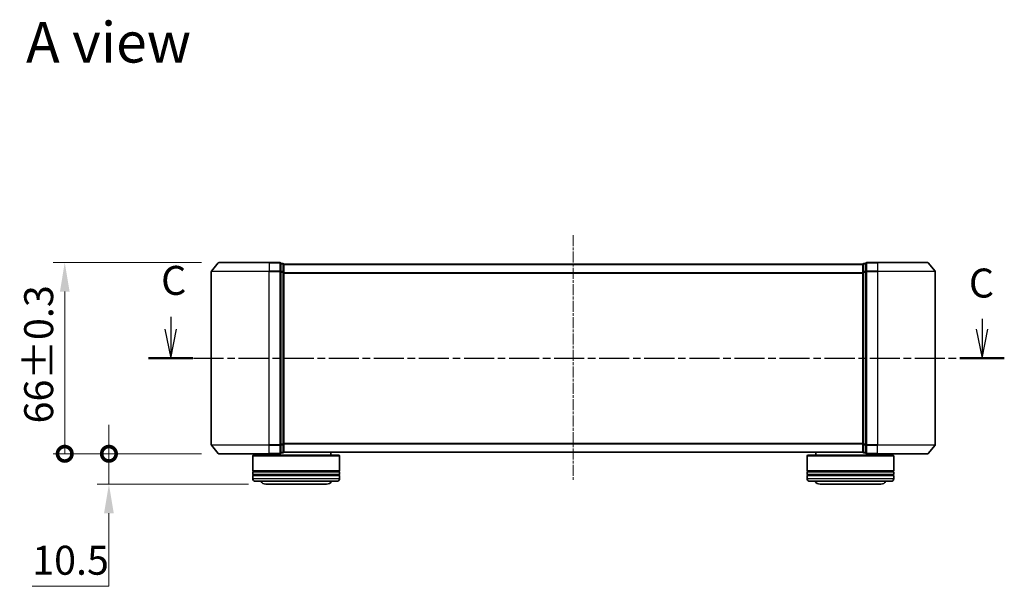
# Model space of a CAD drawing. Units: millimetres. Extents: x 10 to 5403, y 5 to 1129.
# Drawn here: x 769 to 1109, y 297 to 493 of the extents above; entities that cross this region are included whole.
import ezdxf

# ---------------------------------------------------------------- set-up
doc = ezdxf.new("R2010")
doc.units = ezdxf.units.MM
doc.header["$LTSCALE"] = 0.666667
doc.linetypes.add('CHAIN', pattern=[0.3543, 0.2362, -0.0295, 0.0591, -0.0295])
doc.layers.get('Defpoints').update_dxf_attribs({"lineweight": 25})
doc.layers.add('Centerline (ISO)', color=7, linetype='Continuous', lineweight=18, true_color=0x80ffff)
for name, color, linetype, lineweight in [('Dimension (ISO)', 7, 'Continuous', 18), ('Dimension (ISO) @ 1', 7, 'Continuous', 18), ('Section Line (ISO)', 7, 'CHAIN', 25), ('Symbol (ISO)', 7, 'Continuous', 18), ('Visible (ISO)', 7, 'Continuous', 35), ('Visible Narrow (ISO)', 7, 'Continuous', 25)]:
    doc.layers.add(name, color=color, linetype=linetype, lineweight=lineweight)
doc.styles.add('Note Text (TK)', font='MS PGothic.ttf')
doc.dimstyles.new('Default - Method 1b (TK)', dxfattribs={"dimscale": 0.666667, "dimtxt": 2.5, "dimasz": 2.5, "dimexe": 1, "dimexo": 1.5, "dimgap": 1, "dimtad": 1, "dimtoh": 1, "dimrnd": 1e-08, "dimdsep": 46, "dimtxsty": 'Note Text (TK)', "dimcen": 0.09, "dimdle": 5, "dimclrd": 100, "dimclre": 100, "dimclrt": 7, "dimadec": 1, "dimazin": 1, "dimtfac": 1, "dimtmove": 0, "dimatfit": 3, "dimfxl": 0, "dimtolj": 1, "dimlwd": -1, "dimlwe": -1, "dimarcsym": 0})

# ---------------------------------------------------------------- blocks, each defined once
blk = doc.blocks.new('2dTransSection14')
at = {"layer": 'Section Line (ISO)', "linetype": 'Continuous'}
for p, q in [((149.748, 104.197), (149.748, 103.125)), ((219.796, 104.021), (219.796, 103.125)), ((149.248, 103.125), (149.748, 100.625)), ((149.748, 103.125), (149.748, 100.625)), ((149.748, 100.625), (150.248, 103.125)), ((219.296, 103.125), (219.796, 100.625)), ((219.796, 103.125), (219.796, 100.625)), ((219.796, 100.625), (220.296, 103.125))]:
    blk.add_line(p, q, dxfattribs=at)
at = {"layer": 'Section Line (ISO)', "linetype": 'CHAIN', "ltscale": 16.475565}
blk.add_line((147.83, 100.625), (221.714, 100.625), dxfattribs=at)
at = {"layer": 'Section Line (ISO)', "linetype": 'Continuous', "lineweight": 50}
for p, q in [((147.83, 100.625), (151.667, 100.625)), ((217.877, 100.625), (221.714, 100.625))]:
    blk.add_line(p, q, dxfattribs=at)
at = {"layer": 'Section Line (ISO)', "char_height": 2.5, "attachment_point": 7, "style": 'Note Text (TK)'}
for insert in [(148.919, 105.308), (218.654, 105.078)]:
    blk.add_mtext('C', dxfattribs=dict(at, insert=insert))
blk = doc.blocks.new('_DotSmall')
at = {"color": 0, "linetype": 'ByBlock', "const_width": 0.5}
blk.add_lwpolyline([(-0.0625, 0, 1), (0.0625, 0, 1)], format="xyb", close=True, dxfattribs=at)
blk = doc.blocks.new('*D71')
at = {"layer": 'Defpoints', "color": 0, "transparency": 16777216}
for p in [(838, 408.83), (784.75, 342.83), (838, 342.83)]:
    blk.add_point(p, dxfattribs=at)
at = {"layer": 'Dimension (ISO)', "color": 100, "transparency": 16777216}
for p, q in [((832, 408.83), (780.75, 408.83)), ((784.75, 398.83), (784.75, 342.83)), ((832, 342.83), (780.75, 342.83))]:
    blk.add_line(p, q, dxfattribs=at)
blk.add_solid([(783.09, 398.83), (786.42, 398.83), (784.75, 408.83)], dxfattribs=at)
at = {"layer": 'Dimension (ISO)', "color": 100, "transparency": 16777216, "xscale": 10, "yscale": 10, "zscale": 10, "rotation": 270}
blk.add_blockref('_DotSmall', (784.75, 342.83), dxfattribs=at)
at = {"layer": 'Dimension (ISO)', "color": 7, "transparency": 16777216, "insert": (775.75, 353.3), "char_height": 10, "attachment_point": 4, "rotation": 90, "style": 'Note Text (TK)'}
blk.add_mtext('\\A1;66±0.3', dxfattribs=at)
blk = doc.blocks.new('*D78')
at = {"layer": 'Defpoints', "color": 0, "transparency": 16777216}
for p in [(838, 342.83), (800, 332.33), (854.16, 332.33)]:
    blk.add_point(p, dxfattribs=at)
at = {"layer": 'Dimension (ISO)', "color": 100, "transparency": 16777216}
for p, q in [((800, 342.83), (800, 352.83)), ((832, 342.83), (796, 342.83)), ((800, 342.83), (800, 332.33)), ((848.16, 332.33), (796, 332.33)), ((800, 322.33), (800, 297.08)), ((800, 297.08), (773.5, 297.08))]:
    blk.add_line(p, q, dxfattribs=at)
blk.add_solid([(798.34, 322.33), (801.67, 322.33), (800, 332.33)], dxfattribs=at)
at = {"layer": 'Dimension (ISO)', "color": 100, "transparency": 16777216, "xscale": 10, "yscale": 10, "zscale": 10, "rotation": 270}
blk.add_blockref('_DotSmall', (800, 342.83), dxfattribs=at)
at = {"layer": 'Dimension (ISO)', "color": 7, "transparency": 16777216, "insert": (773.5, 306.08), "char_height": 10, "attachment_point": 4, "style": 'Note Text (TK)'}
blk.add_mtext('\\A1;10.5', dxfattribs=at)

msp = doc.modelspace()

# ---------------------------------------------------------------- linework, layer by layer
at = {"layer": 'Centerline (ISO)', "linetype": 'CHAIN', "ltscale": 23.990969}
msp.add_line((960.3633, 418.3325), (960.3633, 333.3325), dxfattribs=at)
at = {"layer": 'Visible (ISO)'}
for p, q in [((837.7734, 408.7246), (835.4329, 405.916)), ((838.0039, 408.8325), (855.3633, 408.8325)), ((859.0633, 408.8325), (855.3633, 408.8325)), ((859.3633, 405.7239), (859.3633, 408.5325)), ((860.0633, 408.5325), (859.3633, 408.5325)), ((860.3633, 408.3325), (860.3633, 408.2325)), ((860.3633, 408.3325), (1060.3633, 408.3325)), ((860.3633, 405.5429), (860.3633, 408.2325)), ((1060.3633, 408.2325), (1060.3633, 408.3325)), ((1060.3633, 408.2325), (1060.3633, 405.5429)), ((1061.3633, 408.5325), (1060.6633, 408.5325)), ((1061.3633, 408.5325), (1061.3633, 405.7239)), ((1065.3633, 408.8325), (1061.6633, 408.8325)), ((1065.3633, 408.8325), (1082.7228, 408.8325)), ((1082.9533, 408.7246), (1085.2938, 405.916)), ((835.3633, 405.7239), (835.3633, 345.9411)), ((859.3633, 345.9411), (859.3633, 405.7239)), ((860.3633, 346.1222), (860.3633, 405.5429)), ((1060.3633, 405.5429), (1060.3633, 346.1222)), ((1061.3633, 405.7239), (1061.3633, 345.9411)), ((1085.3633, 345.9411), (1085.3633, 405.7239)), ((837.7734, 342.9405), (835.4329, 345.7491)), ((859.3633, 343.1325), (859.3633, 345.9411)), ((860.3633, 343.4325), (860.3633, 346.1222)), ((860.3633, 343.4325), (860.3633, 343.3325)), ((1060.3633, 346.1222), (1060.3633, 343.4325)), ((1060.3633, 343.3325), (1060.3633, 343.4325)), ((1061.3633, 345.9411), (1061.3633, 343.1325)), ((1082.9533, 342.9405), (1085.2938, 345.7491)), ((855.3633, 342.8325), (838.0039, 342.8325)), ((849.8633, 342.3325), (849.6633, 342.1325)), ((879.6633, 342.1325), (849.6633, 342.1325)), ((849.6633, 342.1325), (849.6633, 336.9325)), ((849.8633, 342.3325), (879.4633, 342.3325)), ((852.6633, 342.8325), (852.6633, 342.3325)), ((855.3633, 342.8325), (859.0633, 342.8325)), ((859.3633, 343.1325), (860.0633, 343.1325)), ((860.3633, 343.3325), (1060.3633, 343.3325)), ((876.6633, 343.3325), (876.6633, 342.3325)), ((879.4633, 342.3325), (879.6633, 342.1325)), ((879.6633, 342.1325), (879.6633, 336.9325)), ((1041.2633, 342.3325), (1041.0633, 342.1325)), ((1071.0633, 342.1325), (1041.0633, 342.1325)), ((1041.0633, 342.1325), (1041.0633, 336.9325)), ((1041.2633, 342.3325), (1070.8633, 342.3325)), ((1044.0633, 343.3325), (1044.0633, 342.3325)), ((1060.6633, 343.1325), (1061.3633, 343.1325)), ((1061.6633, 342.8325), (1065.3633, 342.8325)), ((1082.7228, 342.8325), (1065.3633, 342.8325)), ((1068.0633, 342.8325), (1068.0633, 342.3325)), ((1070.8633, 342.3325), (1071.0633, 342.1325)), ((1071.0633, 342.1325), (1071.0633, 336.9325)), ((879.6633, 336.9325), (849.6633, 336.9325)), ((849.6633, 336.6325), (879.6633, 336.6325)), ((849.6633, 336.6325), (849.6633, 335.6325)), ((849.8633, 336.6325), (849.8633, 336.9325)), ((879.4633, 336.6325), (879.4633, 336.9325)), ((879.6633, 336.6325), (879.6633, 335.6325)), ((1071.0633, 336.9325), (1041.0633, 336.9325)), ((1041.0633, 336.6325), (1071.0633, 336.6325)), ((1041.0633, 336.6325), (1041.0633, 335.6325)), ((1041.2633, 336.6325), (1041.2633, 336.9325)), ((1070.8633, 336.6325), (1070.8633, 336.9325)), ((1071.0633, 336.6325), (1071.0633, 335.6325)), ((879.6633, 335.6325), (849.6633, 335.6325)), ((849.6633, 335.3325), (879.6633, 335.3325)), ((849.6633, 335.3325), (849.6633, 334.3325)), ((849.8633, 335.3325), (849.8633, 335.6325)), ((878.6633, 333.3325), (850.6633, 333.3325)), ((879.4633, 335.3325), (879.4633, 335.6325)), ((879.6633, 335.3325), (879.6633, 334.3325)), ((1071.0633, 335.6325), (1041.0633, 335.6325)), ((1041.0633, 335.3325), (1071.0633, 335.3325)), ((1041.0633, 335.3325), (1041.0633, 334.3325)), ((1041.2633, 335.3325), (1041.2633, 335.6325)), ((1070.0633, 333.3325), (1042.0633, 333.3325)), ((1070.8633, 335.3325), (1070.8633, 335.6325)), ((1071.0633, 335.3325), (1071.0633, 334.3325)), ((854.1633, 332.3325), (875.1633, 332.3325)), ((1045.5633, 332.3325), (1066.5633, 332.3325))]:
    msp.add_line(p, q, dxfattribs=at)
for centre, radius, start, end in [((838.0039, 408.5325), 0.3, 90, 140.194429), ((859.0633, 408.5325), 0.3, 0, 90), ((860.0633, 408.2325), 0.3, 0, 90), ((1060.6633, 408.2325), 0.3, 90, 180), ((1061.6633, 408.5325), 0.3, 90, 180), ((1082.7228, 408.5325), 0.3, 39.805571, 90), ((835.6633, 405.7239), 0.3, 140.194429, 180), ((1085.0633, 405.7239), 0.3, 0, 39.805571), ((835.6633, 345.9411), 0.3, 180, 219.805571), ((860.0633, 343.4325), 0.3, 270, 0), ((1060.6633, 343.4325), 0.3, 180, 270), ((1085.0633, 345.9411), 0.3, 320.194429, 0), ((838.0039, 343.1325), 0.3, 219.805571, 270), ((859.0633, 343.1325), 0.3, 270, 0), ((1061.6633, 343.1325), 0.3, 180, 270), ((1082.7228, 343.1325), 0.3, 270, 320.194429), ((850.6633, 334.3325), 1, 180, 270), ((854.1633, 334.3325), 2, 210, 270), ((875.1633, 334.3325), 2, 270, 330), ((878.6633, 334.3325), 1, 270, 0), ((1042.0633, 334.3325), 1, 180, 270), ((1045.5633, 334.3325), 2, 210, 270), ((1066.5633, 334.3325), 2, 270, 330), ((1070.0633, 334.3325), 1, 270, 0)]:
    msp.add_arc(centre, radius, start, end, dxfattribs=at)
at = {"layer": 'Visible Narrow (ISO)'}
for p, q in [((855.3633, 408.7246), (837.7734, 408.7246)), ((855.3633, 408.7246), (855.3633, 408.8325)), ((855.3633, 408.7246), (859.0633, 408.7246)), ((855.3633, 408.7246), (855.3633, 405.916)), ((859.0633, 408.7246), (859.0633, 408.8325)), ((859.0633, 408.7246), (859.0633, 405.916)), ((859.3633, 408.4246), (860.0633, 408.4246)), ((860.0633, 408.4246), (860.0633, 408.5325)), ((860.0633, 408.4246), (860.0633, 405.7349)), ((860.3633, 408.2246), (1060.3633, 408.2246)), ((1060.6633, 408.5325), (1060.6633, 408.4246)), ((1060.6633, 405.7349), (1060.6633, 408.4246)), ((1060.6633, 408.4246), (1061.3633, 408.4246)), ((1061.6633, 408.8325), (1061.6633, 408.7246)), ((1061.6633, 405.916), (1061.6633, 408.7246)), ((1061.6633, 408.7246), (1065.3633, 408.7246)), ((1065.3633, 408.7246), (1065.3633, 408.8325)), ((1065.3633, 408.7246), (1065.3633, 405.916)), ((1082.9533, 408.7246), (1065.3633, 408.7246)), ((855.3633, 405.7239), (835.3633, 405.7239)), ((835.4329, 405.916), (855.3633, 405.916)), ((859.0633, 405.916), (855.3633, 405.916)), ((855.3633, 405.916), (855.3633, 405.7239)), ((855.3633, 405.7239), (859.0633, 405.7239)), ((855.3633, 345.9411), (855.3633, 405.7239)), ((859.0633, 405.7239), (859.0633, 405.916)), ((859.0633, 405.7239), (859.3633, 405.7239)), ((859.0633, 405.7239), (859.0633, 345.9411)), ((860.0633, 405.7349), (859.3633, 405.7349)), ((859.3633, 405.5429), (860.0633, 405.5429)), ((860.0633, 405.5429), (860.0633, 405.7349)), ((860.0633, 405.5429), (860.3633, 405.5429)), ((860.0633, 405.5429), (860.0633, 346.1222)), ((860.3633, 405.416), (1060.3633, 405.416)), ((860.3633, 405.2239), (1060.3633, 405.2239)), ((1060.3633, 405.5429), (1060.6633, 405.5429)), ((1060.6633, 405.7349), (1060.6633, 405.5429)), ((1061.3633, 405.7349), (1060.6633, 405.7349)), ((1060.6633, 346.1222), (1060.6633, 405.5429)), ((1060.6633, 405.5429), (1061.3633, 405.5429)), ((1061.3633, 405.7239), (1061.6633, 405.7239)), ((1061.6633, 405.916), (1061.6633, 405.7239)), ((1065.3633, 405.916), (1061.6633, 405.916)), ((1061.6633, 345.9411), (1061.6633, 405.7239)), ((1061.6633, 405.7239), (1065.3633, 405.7239)), ((1065.3633, 405.916), (1065.3633, 405.7239)), ((1065.3633, 405.916), (1085.2938, 405.916)), ((1065.3633, 405.7239), (1065.3633, 345.9411)), ((1085.3633, 405.7239), (1065.3633, 405.7239)), ((835.3633, 345.9411), (855.3633, 345.9411)), ((855.3633, 345.7491), (835.4329, 345.7491)), ((859.0633, 345.9411), (855.3633, 345.9411)), ((855.3633, 345.7491), (855.3633, 345.9411)), ((855.3633, 345.7491), (859.0633, 345.7491)), ((855.3633, 342.9405), (855.3633, 345.7491)), ((859.3633, 345.9411), (859.0633, 345.9411)), ((859.0633, 345.7491), (859.0633, 345.9411)), ((859.0633, 345.7491), (859.0633, 342.9405)), ((860.0633, 346.1222), (859.3633, 346.1222)), ((859.3633, 345.9301), (860.0633, 345.9301)), ((860.3633, 346.1222), (860.0633, 346.1222)), ((860.0633, 345.9301), (860.0633, 346.1222)), ((860.0633, 345.9301), (860.0633, 343.2405)), ((860.3633, 346.4411), (1060.3633, 346.4411)), ((860.3633, 346.2491), (1060.3633, 346.2491)), ((860.3633, 343.4405), (1060.3633, 343.4405)), ((1060.6633, 346.1222), (1060.3633, 346.1222)), ((1060.6633, 346.1222), (1060.6633, 345.9301)), ((1061.3633, 346.1222), (1060.6633, 346.1222)), ((1060.6633, 343.2405), (1060.6633, 345.9301)), ((1060.6633, 345.9301), (1061.3633, 345.9301)), ((1061.6633, 345.9411), (1061.3633, 345.9411)), ((1061.6633, 345.9411), (1061.6633, 345.7491)), ((1065.3633, 345.9411), (1061.6633, 345.9411)), ((1061.6633, 342.9405), (1061.6633, 345.7491)), ((1061.6633, 345.7491), (1065.3633, 345.7491)), ((1065.3633, 345.7491), (1065.3633, 345.9411)), ((1065.3633, 345.9411), (1085.3633, 345.9411)), ((1065.3633, 342.9405), (1065.3633, 345.7491)), ((1085.2938, 345.7491), (1065.3633, 345.7491)), ((837.7734, 342.9405), (855.3633, 342.9405)), ((859.0633, 342.9405), (855.3633, 342.9405)), ((855.3633, 342.9405), (855.3633, 342.8325)), ((859.0633, 342.8325), (859.0633, 342.9405)), ((860.0633, 343.2405), (859.3633, 343.2405)), ((860.0633, 343.1325), (860.0633, 343.2405)), ((1060.6633, 343.2405), (1060.6633, 343.1325)), ((1061.3633, 343.2405), (1060.6633, 343.2405)), ((1061.6633, 342.9405), (1061.6633, 342.8325)), ((1065.3633, 342.9405), (1061.6633, 342.9405)), ((1065.3633, 342.9405), (1065.3633, 342.8325)), ((1065.3633, 342.9405), (1082.9533, 342.9405)), ((849.6633, 334.3325), (879.6633, 334.3325)), ((1041.0633, 334.3325), (1071.0633, 334.3325))]:
    msp.add_line(p, q, dxfattribs=at)
for centre, major_axis, start_param, end_param in [((859.0633, 408.5325), (0.3, 0), 0, 1.57079633), ((860.0633, 408.2325), (0.3, 0), 0, 1.57079633), ((1060.6633, 408.2325), (-0.3, 0), 4.71238898, 6.28318531), ((1061.6633, 408.5325), (-0.3, 0), 4.71238898, 6.28318531), ((859.0633, 405.7239), (0.3, 0), 0, 1.57079633), ((860.0633, 405.5429), (0.3, 0), 0, 1.57079633), ((1060.6633, 405.5429), (-0.3, 0), 4.71238898, 6.28318531), ((1061.6633, 405.7239), (-0.3, 0), 4.71238898, 6.28318531), ((859.0633, 345.9411), (0.3, 0), 4.71238898, 6.28318531), ((860.0633, 346.1222), (0.3, 0), 4.71238898, 6.28318531), ((860.0633, 343.4325), (0.3, 0), 4.71238898, 6.28318531), ((1060.6633, 346.1222), (-0.3, 0), 0, 1.57079633), ((1060.6633, 343.4325), (-0.3, 0), 0, 1.57079633), ((1061.6633, 345.9411), (-0.3, 0), 0, 1.57079633), ((859.0633, 343.1325), (0.3, 0), 4.71238898, 6.28318531), ((1061.6633, 343.1325), (-0.3, 0), 0, 1.57079633)]:
    msp.add_ellipse(centre, major_axis=major_axis, ratio=0.6401844, start_param=start_param, end_param=end_param, dxfattribs=at)

# ---------------------------------------------------------------- block references
at = {"layer": 'Section Line (ISO)', "xscale": 4, "yscale": 4, "zscale": 4}
msp.add_blockref('2dTransSection14', (222.3333, -26.6667), dxfattribs=at)

# ---------------------------------------------------------------- texts
at = {"layer": 'Symbol (ISO)', "color": 7, "insert": (771.3817, 484.8834), "char_height": 14, "attachment_point": 4, "line_spacing_factor": 1.5, "style": 'Note Text (TK)'}
msp.add_mtext('\\fＭＳ Ｐゴシック|b0|i0;{\\H14.0000;A view}', dxfattribs=at)

# ---------------------------------------------------------------- dimensions: what is measured, and where the dimension line sits
at = {"layer": 'Dimension (ISO) @ 1', "color": 100, "true_color": 0x00ff3f}
for base, p1, p2, override, picture, middle in [((784.7529, 342.8325), (838.0039, 408.8325), (838.0039, 342.8325), {"dimscale": 1, "dimtxt": 10, "dimasz": 10, "dimexe": 4, "dimexo": 6, "dimgap": 4, "dimdec": 2, "dimblk2": 'DotSmall', "dimsah": 1, "dimcen": 0.36, "dimdle": 0, "dimtol": 1, "dimlim": 0, "dimtp": 0.3, "dimtm": 0.3, "dimtdec": 2, "dimtix": 0, "dimtofl": 0, "dimtmove": 0, "dimatfit": 1}, '*D71', (784.7529, 375.8325)), ((800.0029, 332.3325), (838.0039, 342.8325), (854.1633, 332.3325), {"dimscale": 1, "dimtxt": 10, "dimasz": 10, "dimexe": 4, "dimexo": 6, "dimgap": 4, "dimdec": 2, "dimblk1": 'DotSmall', "dimsah": 1, "dimcen": 0.36, "dimdle": 0, "dimtol": 0, "dimlim": 0, "dimtp": 0, "dimtm": 0, "dimtdec": 2, "dimtix": 0, "dimtofl": 1, "dimtmove": 0, "dimatfit": 1}, '*D78', (784.7529, 297.0825))]:
    dim = msp.add_linear_dim(base=base, p1=p1, p2=p2, angle=90, dimstyle='Default - Method 1b (TK)', override=override, dxfattribs=at)
    dim.commit()
    dim.dimension.update_dxf_attribs({"geometry": picture, "text_midpoint": middle, "dimtype": 128})

doc.saveas('drawing.dxf')
